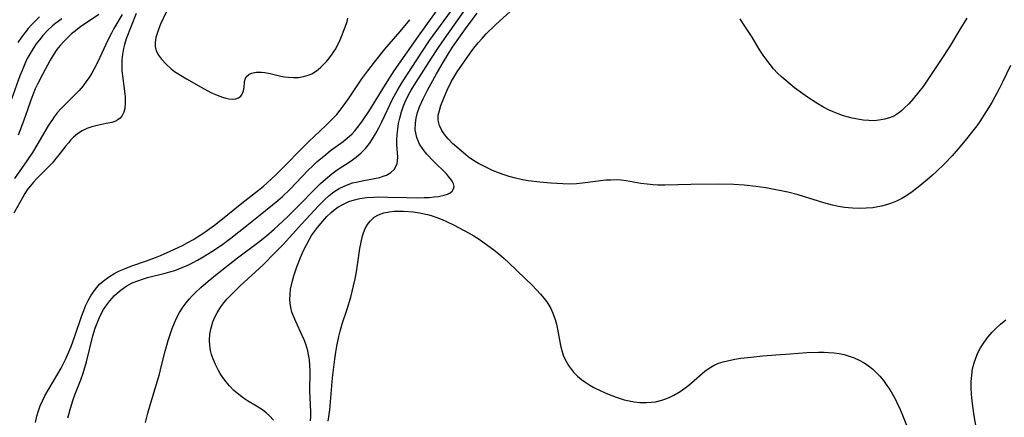
# Model space of a CAD drawing. Units: inches. Extents: x 2107500 to 2113018, y 218303 to 223719.
# Drawn here: x 2110427 to 2110553, y 219195 to 219246 of the extents above; entities that cross this region are included whole.
import ezdxf

# ---------------------------------------------------------------- set-up
doc = ezdxf.new("R2010")
doc.units = ezdxf.units.IN
doc.header["$MEASUREMENT"] = 0
doc.layers.add('c_21_T13S_R20E', color=194, linetype='Continuous')

msp = doc.modelspace()

# ---------------------------------------------------------------- linework, layer by layer
at = {"layer": 'c_21_T13S_R20E'}
for points in [[(2110433.23, 219194.65, 804), (2110433.59, 219196.01, 804), (2110433.9, 219197.02, 804), (2110434.11, 219197.59, 804), (2110434.87, 219199.52, 804), (2110435.17, 219200.38, 804), (2110435.39, 219201.09, 804), (2110435.59, 219201.82, 804), (2110436.42, 219205.15, 804), (2110436.72, 219206.14, 804), (2110436.96, 219206.8, 804), (2110437.21, 219207.4, 804), (2110437.49, 219207.98, 804), (2110437.8, 219208.54, 804), (2110438.07, 219208.94, 804), (2110438.61, 219209.65, 804), (2110439.2, 219210.3, 804), (2110439.84, 219210.89, 804), (2110440.53, 219211.4, 804), (2110440.78, 219211.56, 804), (2110441.45, 219211.92, 804), (2110442.17, 219212.21, 804), (2110442.91, 219212.46, 804), (2110443.41, 219212.61, 804), (2110445.69, 219213.18, 804), (2110446.25, 219213.33, 804), (2110446.9, 219213.54, 804), (2110447.85, 219213.9, 804), (2110448.57, 219214.21, 804), (2110449.26, 219214.55, 804), (2110449.81, 219214.84, 804), (2110450.55, 219215.26, 804), (2110451.65, 219215.94, 804), (2110452.87, 219216.76, 804), (2110454.05, 219217.64, 804), (2110456.12, 219219.26, 804), (2110457.84, 219220.64, 804), (2110460.08, 219222.49, 804), (2110460.66, 219223, 804), (2110461.64, 219223.93, 804), (2110463.96, 219226.34, 804), (2110464.5, 219226.88, 804), (2110465.11, 219227.45, 804), (2110466.17, 219228.34, 804), (2110466.83, 219228.86, 804), (2110468.42, 219230.05, 804), (2110468.94, 219230.47, 804), (2110469.57, 219231.03, 804), (2110469.93, 219231.41, 804), (2110470.45, 219232.02, 804), (2110470.92, 219232.66, 804), (2110471.72, 219233.88, 804), (2110474.06, 219237.68, 804), (2110474.98, 219239.08, 804), (2110478.08, 219243.53, 804), (2110481.01, 219247.6, 804)], [(2110459.51, 219194.35, 808), (2110459.03, 219194.91, 808), (2110458.59, 219195.31, 808), (2110458.1, 219195.67, 808), (2110457.35, 219196.15, 808), (2110456.19, 219196.85, 808), (2110455.7, 219197.17, 808), (2110455.08, 219197.64, 808), (2110454.46, 219198.18, 808), (2110453.89, 219198.77, 808), (2110453.46, 219199.28, 808), (2110453.06, 219199.81, 808), (2110452.72, 219200.33, 808), (2110452.5, 219200.7, 808), (2110452.09, 219201.48, 808), (2110451.75, 219202.29, 808), (2110451.6, 219202.78, 808), (2110451.48, 219203.27, 808), (2110451.39, 219203.9, 808), (2110451.36, 219204.54, 808), (2110451.4, 219205.36, 808), (2110451.5, 219206, 808), (2110451.62, 219206.48, 808), (2110451.78, 219206.95, 808), (2110452.03, 219207.55, 808), (2110452.33, 219208.12, 808), (2110452.79, 219208.85, 808), (2110453.19, 219209.37, 808), (2110453.62, 219209.88, 808), (2110454.08, 219210.37, 808), (2110454.67, 219210.96, 808), (2110455.27, 219211.54, 808), (2110458.19, 219214.25, 808), (2110459.71, 219215.77, 808), (2110460.75, 219216.84, 808), (2110463.13, 219219.48, 808), (2110465.28, 219221.79, 808), (2110466.02, 219222.54, 808), (2110466.63, 219223.1, 808), (2110467.26, 219223.6, 808), (2110467.58, 219223.81, 808), (2110467.92, 219224.02, 808), (2110468.56, 219224.33, 808), (2110469.08, 219224.54, 808), (2110469.61, 219224.72, 808), (2110470.08, 219224.84, 808), (2110471.06, 219225.05, 808), (2110472.44, 219225.29, 808), (2110473.14, 219225.44, 808), (2110473.57, 219225.58, 808), (2110473.98, 219225.74, 808), (2110474.54, 219226.06, 808), (2110474.94, 219226.45, 808), (2110475.22, 219226.91, 808), (2110475.33, 219227.21, 808), (2110475.4, 219227.57, 808), (2110475.42, 219228.04, 808), (2110475.32, 219229.64, 808), (2110475.31, 219230.25, 808), (2110475.34, 219230.91, 808), (2110475.41, 219231.59, 808), (2110475.53, 219232.35, 808), (2110475.68, 219233.03, 808), (2110475.91, 219233.82, 808), (2110476.12, 219234.46, 808), (2110476.37, 219235.09, 808), (2110476.81, 219236.02, 808), (2110477.12, 219236.59, 808), (2110477.46, 219237.15, 808), (2110479.73, 219240.71, 808), (2110480.63, 219242.08, 808), (2110481.38, 219243.16, 808), (2110484.38, 219247.38, 808)], [(2110441.95, 219246.43, 802), (2110440.7, 219243.17, 802), (2110440.47, 219242.45, 802), (2110440.33, 219241.92, 802), (2110440.21, 219241.16, 802), (2110440.14, 219240.48, 802), (2110440.13, 219239.81, 802), (2110440.14, 219239.12, 802), (2110440.2, 219238.42, 802), (2110440.51, 219236.15, 802), (2110440.55, 219235.7, 802), (2110440.56, 219234.96, 802), (2110440.5, 219234.27, 802), (2110440.38, 219233.8, 802), (2110440.13, 219233.28, 802), (2110439.9, 219233.01, 802), (2110439.62, 219232.8, 802), (2110439.25, 219232.61, 802), (2110438.84, 219232.48, 802), (2110438.12, 219232.32, 802), (2110436.96, 219232.09, 802), (2110436.29, 219231.92, 802), (2110435.64, 219231.69, 802), (2110435.04, 219231.4, 802), (2110434.47, 219231.02, 802), (2110433.95, 219230.58, 802), (2110433.61, 219230.24, 802), (2110433.29, 219229.88, 802), (2110432.95, 219229.46, 802), (2110432.07, 219228.31, 802), (2110431.53, 219227.63, 802), (2110431.26, 219227.32, 802), (2110430.64, 219226.67, 802), (2110429.3, 219225.35, 802), (2110428.82, 219224.83, 802), (2110428.4, 219224.33, 802), (2110428.04, 219223.83, 802), (2110427.74, 219223.37, 802), (2110427.46, 219222.89, 802), (2110426.32, 219220.85, 802)], [(2110440.19, 219246.28, 804), (2110439.11, 219244.48, 804), (2110438.8, 219243.91, 804), (2110438.42, 219243.19, 804), (2110438.07, 219242.46, 804), (2110437.05, 219240.24, 804), (2110436.6, 219239.34, 804), (2110436.28, 219238.77, 804), (2110435.93, 219238.21, 804), (2110435.67, 219237.83, 804), (2110435.18, 219237.17, 804), (2110434.65, 219236.54, 804), (2110434.38, 219236.24, 804), (2110432.83, 219234.72, 804), (2110432.34, 219234.22, 804), (2110431.87, 219233.69, 804), (2110431.48, 219233.2, 804), (2110431.24, 219232.86, 804), (2110430.76, 219232.11, 804), (2110429.4, 219229.78, 804), (2110428.69, 219228.63, 804), (2110427.98, 219227.55, 804), (2110426.38, 219225.28, 804)], [(2110429.6, 219245.99, 810), (2110429.11, 219245.53, 810), (2110428.56, 219244.95, 810), (2110428.14, 219244.48, 810), (2110427.71, 219243.93, 810), (2110427.29, 219243.37, 810), (2110426.83, 219242.68, 810)], [(2110437.19, 219246.28, 806), (2110435.48, 219245.15, 806), (2110434.88, 219244.74, 806), (2110434.2, 219244.21, 806), (2110433.71, 219243.79, 806), (2110433.24, 219243.35, 806), (2110432.74, 219242.85, 806), (2110432.26, 219242.33, 806), (2110431.83, 219241.79, 806), (2110431.34, 219241.06, 806), (2110430.98, 219240.45, 806), (2110429.97, 219238.59, 806), (2110429.34, 219237.36, 806), (2110429.05, 219236.75, 806), (2110428.73, 219236, 806), (2110428.43, 219235.2, 806), (2110427.76, 219233.22, 806), (2110427.29, 219231.93, 806), (2110426.85, 219230.85, 806)], [(2110443.16, 219194.05, 806), (2110443.47, 219195.24, 806), (2110443.85, 219196.57, 806), (2110444.94, 219200.25, 806), (2110445.18, 219201.17, 806), (2110445.68, 219203.18, 806), (2110446.05, 219204.56, 806), (2110446.29, 219205.33, 806), (2110446.56, 219206.09, 806), (2110446.85, 219206.81, 806), (2110447.16, 219207.49, 806), (2110447.51, 219208.15, 806), (2110447.96, 219208.87, 806), (2110448.34, 219209.38, 806), (2110448.74, 219209.86, 806), (2110449.11, 219210.26, 806), (2110449.5, 219210.65, 806), (2110450.23, 219211.34, 806), (2110451.17, 219212.15, 806), (2110452.33, 219213.09, 806), (2110454.94, 219215.13, 806), (2110457.6, 219217.14, 806), (2110458.63, 219217.97, 806), (2110459.62, 219218.83, 806), (2110461.31, 219220.38, 806), (2110462.73, 219221.79, 806), (2110464.91, 219224.03, 806), (2110465.52, 219224.64, 806), (2110466.16, 219225.23, 806), (2110466.99, 219225.91, 806), (2110467.69, 219226.42, 806), (2110469.34, 219227.49, 806), (2110470.09, 219228.02, 806), (2110470.73, 219228.56, 806), (2110471.3, 219229.15, 806), (2110471.79, 219229.77, 806), (2110472.2, 219230.38, 806), (2110472.57, 219231.01, 806), (2110472.98, 219231.77, 806), (2110473.38, 219232.55, 806), (2110474.81, 219235.52, 806), (2110475.35, 219236.51, 806), (2110475.64, 219237.02, 806), (2110476.04, 219237.65, 806), (2110478.51, 219241.47, 806), (2110479.5, 219242.94, 806), (2110482.31, 219246.79, 806)], [(2110445.79, 219246.59, 800), (2110445.08, 219245.06, 800), (2110444.86, 219244.51, 800), (2110444.67, 219243.96, 800), (2110444.48, 219243.32, 800), (2110444.39, 219242.69, 800), (2110444.41, 219242.2, 800), (2110444.54, 219241.65, 800), (2110444.82, 219241.09, 800), (2110445.2, 219240.56, 800), (2110445.79, 219239.91, 800), (2110446.43, 219239.34, 800), (2110446.88, 219239, 800), (2110447.63, 219238.5, 800), (2110448.42, 219238.03, 800), (2110450.27, 219236.97, 800), (2110451.52, 219236.3, 800), (2110452.32, 219235.95, 800), (2110453.01, 219235.7, 800), (2110453.43, 219235.59, 800), (2110453.83, 219235.51, 800), (2110454.29, 219235.46, 800), (2110454.7, 219235.5, 800), (2110455.06, 219235.63, 800), (2110455.35, 219235.85, 800), (2110455.53, 219236.1, 800), (2110455.7, 219236.52, 800), (2110455.78, 219236.93, 800), (2110455.83, 219237.62, 800), (2110455.9, 219238.01, 800), (2110456.05, 219238.32, 800), (2110456.36, 219238.6, 800), (2110456.73, 219238.77, 800), (2110457.32, 219238.89, 800), (2110457.99, 219238.9, 800), (2110458.42, 219238.85, 800), (2110459.1, 219238.72, 800), (2110460.45, 219238.4, 800), (2110460.95, 219238.31, 800), (2110461.45, 219238.25, 800), (2110462.09, 219238.22, 800), (2110462.74, 219238.24, 800), (2110463.36, 219238.33, 800), (2110463.96, 219238.5, 800), (2110464.43, 219238.71, 800), (2110464.88, 219238.99, 800), (2110465.23, 219239.25, 800), (2110465.57, 219239.54, 800), (2110465.94, 219239.89, 800), (2110466.29, 219240.27, 800), (2110466.68, 219240.73, 800), (2110467.04, 219241.22, 800), (2110467.45, 219241.86, 800), (2110467.87, 219242.64, 800), (2110468.07, 219243.06, 800), (2110468.71, 219244.68, 800), (2110468.94, 219245.38, 800), (2110469.04, 219245.82, 800)], [(2110464.26, 219194.26, 810), (2110464.31, 219194.82, 810), (2110464.32, 219195.37, 810), (2110464.2, 219197.31, 810), (2110464.18, 219198.03, 810), (2110464.21, 219200.62, 810), (2110464.18, 219201.35, 810), (2110464.12, 219202.08, 810), (2110464.02, 219202.79, 810), (2110463.93, 219203.23, 810), (2110463.67, 219204.09, 810), (2110463.45, 219204.65, 810), (2110463.21, 219205.19, 810), (2110462.37, 219206.99, 810), (2110462.11, 219207.59, 810), (2110461.89, 219208.2, 810), (2110461.73, 219208.8, 810), (2110461.64, 219209.34, 810), (2110461.62, 219209.79, 810), (2110461.64, 219210.45, 810), (2110461.71, 219211.11, 810), (2110461.94, 219212.21, 810), (2110462.12, 219212.83, 810), (2110462.52, 219213.98, 810), (2110463, 219215.2, 810), (2110463.38, 219216.06, 810), (2110463.73, 219216.81, 810), (2110464.12, 219217.54, 810), (2110464.39, 219217.99, 810), (2110464.64, 219218.36, 810), (2110465.14, 219219.03, 810), (2110465.82, 219219.83, 810), (2110466.36, 219220.41, 810), (2110466.92, 219220.95, 810), (2110467.25, 219221.23, 810), (2110467.77, 219221.62, 810), (2110468.38, 219221.98, 810), (2110469.15, 219222.33, 810), (2110469.9, 219222.58, 810), (2110470.56, 219222.74, 810), (2110471.47, 219222.86, 810), (2110472.36, 219222.91, 810), (2110472.94, 219222.93, 810), (2110474.17, 219222.92, 810), (2110476.55, 219222.86, 810), (2110477.95, 219222.84, 810), (2110478.79, 219222.85, 810), (2110479.45, 219222.88, 810), (2110480.06, 219222.93, 810), (2110480.64, 219223.01, 810), (2110481.36, 219223.16, 810), (2110481.79, 219223.31, 810), (2110482.13, 219223.47, 810), (2110482.39, 219223.68, 810), (2110482.57, 219223.96, 810), (2110482.62, 219224.28, 810), (2110482.56, 219224.61, 810), (2110482.39, 219224.96, 810), (2110482.18, 219225.26, 810), (2110481.93, 219225.57, 810), (2110481.64, 219225.88, 810), (2110479.98, 219227.52, 810), (2110479.15, 219228.41, 810), (2110478.68, 219228.99, 810), (2110478.22, 219229.69, 810), (2110477.84, 219230.56, 810), (2110477.66, 219231.53, 810), (2110477.67, 219232.39, 810), (2110477.76, 219233.02, 810), (2110477.94, 219233.76, 810), (2110478.2, 219234.48, 810), (2110478.65, 219235.48, 810), (2110479.22, 219236.58, 810), (2110480.38, 219238.68, 810), (2110481.25, 219240.21, 810), (2110481.98, 219241.41, 810), (2110482.44, 219242.11, 810), (2110483.23, 219243.26, 810), (2110484.09, 219244.47, 810), (2110484.93, 219245.62, 810), (2110485.58, 219246.44, 810)], [(2110483.22, 219229.07, 812), (2110482.41, 219229.78, 812), (2110481.85, 219230.35, 812), (2110481.43, 219230.87, 812), (2110481.07, 219231.42, 812), (2110480.75, 219232.08, 812), (2110480.58, 219232.76, 812), (2110480.57, 219233.07, 812), (2110480.59, 219233.39, 812), (2110480.74, 219234.01, 812), (2110480.95, 219234.64, 812), (2110481.19, 219235.27, 812), (2110481.76, 219236.6, 812), (2110482.31, 219237.75, 812), (2110482.62, 219238.31, 812), (2110483.01, 219238.93, 812), (2110484.68, 219241.34, 812), (2110485.14, 219241.98, 812), (2110485.69, 219242.66, 812), (2110486.2, 219243.23, 812), (2110486.74, 219243.79, 812), (2110487.91, 219244.96, 812), (2110489.84, 219246.69, 812)], [(2110432.44, 219245.71, 808), (2110431.7, 219245.17, 808), (2110431.28, 219244.83, 808), (2110430.63, 219244.23, 808), (2110430.02, 219243.58, 808), (2110429.58, 219243.06, 808), (2110429.16, 219242.51, 808), (2110428.77, 219241.94, 808), (2110428.39, 219241.3, 808), (2110428.04, 219240.64, 808), (2110427.72, 219239.97, 808), (2110427.37, 219239.13, 808), (2110427.1, 219238.44, 808), (2110426.03, 219235.46, 808)], [(2110429.08, 219194.07, 802), (2110429.26, 219194.88, 802), (2110429.45, 219195.56, 802), (2110429.69, 219196.22, 802), (2110430.01, 219196.93, 802), (2110430.3, 219197.5, 802), (2110431.96, 219200.31, 802), (2110432.35, 219201.02, 802), (2110432.92, 219202.14, 802), (2110433.2, 219202.74, 802), (2110433.64, 219203.81, 802), (2110434.17, 219205.26, 802), (2110435.01, 219207.77, 802), (2110435.25, 219208.4, 802), (2110435.53, 219209.08, 802), (2110435.82, 219209.69, 802), (2110436.21, 219210.38, 802), (2110436.75, 219211.15, 802), (2110437.29, 219211.75, 802), (2110437.73, 219212.15, 802), (2110438.43, 219212.68, 802), (2110439.22, 219213.16, 802), (2110439.83, 219213.47, 802), (2110440.47, 219213.75, 802), (2110441.4, 219214.11, 802), (2110443.3, 219214.76, 802), (2110444.43, 219215.17, 802), (2110445.07, 219215.43, 802), (2110446.33, 219215.98, 802), (2110447.87, 219216.73, 802), (2110448.58, 219217.1, 802), (2110449.28, 219217.5, 802), (2110449.81, 219217.82, 802), (2110450.63, 219218.35, 802), (2110451.1, 219218.68, 802), (2110451.96, 219219.31, 802), (2110452.8, 219219.96, 802), (2110455.49, 219222.13, 802), (2110457.59, 219223.79, 802), (2110458.24, 219224.32, 802), (2110458.72, 219224.73, 802), (2110459.83, 219225.76, 802), (2110460.3, 219226.23, 802), (2110461.24, 219227.18, 802), (2110462.79, 219228.79, 802), (2110464.03, 219230.03, 802), (2110466.23, 219232.09, 802), (2110467.12, 219232.96, 802), (2110467.62, 219233.5, 802), (2110468.04, 219234.02, 802), (2110468.44, 219234.54, 802), (2110469.12, 219235.5, 802), (2110470.23, 219237.15, 802), (2110470.84, 219238.03, 802), (2110471.61, 219239.09, 802), (2110472.43, 219240.17, 802), (2110473.76, 219241.83, 802), (2110475.73, 219244.12, 802), (2110476.98, 219245.62, 802)], [(2110548.19, 219245.83, 814), (2110547.33, 219244.38, 814), (2110545.97, 219242.13, 814), (2110544.94, 219240.54, 814), (2110542.61, 219237.09, 814), (2110542.08, 219236.37, 814), (2110541.36, 219235.51, 814), (2110540.77, 219234.85, 814), (2110540.21, 219234.28, 814), (2110539.86, 219233.96, 814), (2110539.48, 219233.66, 814), (2110539.19, 219233.47, 814), (2110538.94, 219233.33, 814), (2110538.46, 219233.11, 814), (2110537.73, 219232.88, 814), (2110536.97, 219232.74, 814), (2110536.34, 219232.69, 814), (2110535.67, 219232.7, 814), (2110534.96, 219232.76, 814), (2110534.25, 219232.87, 814), (2110533.54, 219233.02, 814), (2110533.07, 219233.14, 814), (2110532.41, 219233.33, 814), (2110531.75, 219233.56, 814), (2110531.11, 219233.81, 814), (2110530.59, 219234.04, 814), (2110529.86, 219234.42, 814), (2110529.14, 219234.84, 814), (2110527.96, 219235.61, 814), (2110527.25, 219236.11, 814), (2110526.17, 219236.91, 814), (2110525.07, 219237.82, 814), (2110524.5, 219238.31, 814), (2110524, 219238.79, 814), (2110523.49, 219239.34, 814), (2110523.05, 219239.87, 814), (2110522.63, 219240.42, 814), (2110522.17, 219241.07, 814), (2110521.73, 219241.73, 814), (2110520.65, 219243.5, 814), (2110519.63, 219245.06, 814), (2110519.21, 219245.75, 814)], [(2110553.79, 219239.77, 812), (2110552.83, 219237.73, 812), (2110552.35, 219236.79, 812), (2110551.79, 219235.74, 812), (2110551.39, 219235.03, 812), (2110550.69, 219233.85, 812), (2110549.87, 219232.61, 812), (2110549.48, 219232.05, 812), (2110548.98, 219231.4, 812), (2110548.18, 219230.37, 812), (2110547.36, 219229.37, 812), (2110546.34, 219228.2, 812), (2110545.29, 219227.11, 812), (2110544.31, 219226.17, 812), (2110543.81, 219225.71, 812), (2110543.18, 219225.17, 812), (2110542.19, 219224.34, 812), (2110541.21, 219223.58, 812), (2110540.52, 219223.1, 812), (2110539.89, 219222.73, 812), (2110539.23, 219222.4, 812), (2110538.58, 219222.14, 812), (2110537.94, 219221.93, 812), (2110537.29, 219221.76, 812), (2110536.63, 219221.63, 812), (2110536.2, 219221.56, 812), (2110535.33, 219221.48, 812), (2110534.45, 219221.45, 812), (2110533.57, 219221.48, 812), (2110532.58, 219221.58, 812), (2110531.8, 219221.71, 812), (2110531.03, 219221.87, 812), (2110529.92, 219222.16, 812), (2110527.33, 219222.99, 812), (2110526.64, 219223.19, 812), (2110525.33, 219223.53, 812), (2110524.68, 219223.68, 812), (2110523.33, 219223.94, 812), (2110522.5, 219224.09, 812), (2110521.22, 219224.28, 812), (2110519.74, 219224.45, 812), (2110518.41, 219224.53, 812), (2110516.5, 219224.56, 812), (2110512.91, 219224.53, 812), (2110509.6, 219224.44, 812), (2110508.7, 219224.46, 812), (2110508.08, 219224.49, 812), (2110507.34, 219224.56, 812), (2110506.53, 219224.67, 812), (2110504.62, 219224.99, 812), (2110503.98, 219225.07, 812), (2110503.35, 219225.11, 812), (2110502.7, 219225.1, 812), (2110502.04, 219225.06, 812), (2110499.06, 219224.69, 812), (2110498.29, 219224.62, 812), (2110497.38, 219224.59, 812), (2110496.53, 219224.6, 812), (2110495.01, 219224.7, 812), (2110493.6, 219224.83, 812), (2110492.11, 219225.01, 812), (2110491.38, 219225.14, 812), (2110490.3, 219225.38, 812), (2110489.67, 219225.56, 812), (2110489.04, 219225.76, 812), (2110488.42, 219225.98, 812), (2110487.55, 219226.33, 812), (2110486.93, 219226.61, 812), (2110486.33, 219226.9, 812), (2110485.74, 219227.22, 812), (2110485.3, 219227.48, 812), (2110484.61, 219227.96, 812), (2110484.18, 219228.29, 812), (2110483.22, 219229.07, 812)], [(2110466.53, 219194.24, 812), (2110466.61, 219194.78, 812), (2110466.72, 219195.68, 812), (2110467.09, 219199.8, 812), (2110467.36, 219202.18, 812), (2110467.48, 219203.05, 812), (2110467.61, 219203.82, 812), (2110467.87, 219205.08, 812), (2110468.04, 219205.74, 812), (2110468.31, 219206.68, 812), (2110468.93, 219208.59, 812), (2110469.4, 219210.11, 812), (2110469.78, 219211.55, 812), (2110469.98, 219212.45, 812), (2110470.14, 219213.37, 812), (2110470.57, 219216.33, 812), (2110470.72, 219217.16, 812), (2110470.92, 219217.96, 812), (2110471.05, 219218.36, 812), (2110471.27, 219218.9, 812), (2110471.54, 219219.4, 812), (2110471.87, 219219.85, 812), (2110472.42, 219220.35, 812), (2110472.96, 219220.66, 812), (2110473.65, 219220.9, 812), (2110474.34, 219221.04, 812), (2110474.95, 219221.1, 812), (2110475.59, 219221.12, 812), (2110476.17, 219221.11, 812), (2110477.37, 219221.01, 812), (2110478.18, 219220.9, 812), (2110479.21, 219220.68, 812), (2110479.69, 219220.55, 812), (2110480.4, 219220.31, 812), (2110481.1, 219220.04, 812), (2110481.65, 219219.81, 812), (2110482.63, 219219.33, 812), (2110484.46, 219218.36, 812), (2110485.14, 219217.96, 812), (2110485.83, 219217.52, 812), (2110486.93, 219216.74, 812), (2110487.7, 219216.15, 812), (2110488.34, 219215.64, 812), (2110489.01, 219215.07, 812), (2110489.61, 219214.52, 812), (2110491.73, 219212.51, 812), (2110492.64, 219211.6, 812), (2110493.67, 219210.49, 812), (2110494.13, 219209.94, 812), (2110494.47, 219209.49, 812), (2110494.75, 219209.08, 812), (2110495, 219208.66, 812), (2110495.27, 219208.08, 812), (2110495.57, 219207.24, 812), (2110495.72, 219206.64, 812), (2110495.85, 219206.03, 812), (2110496.22, 219203.92, 812), (2110496.39, 219203.26, 812), (2110496.58, 219202.68, 812), (2110496.82, 219202.13, 812), (2110497.26, 219201.35, 812), (2110497.89, 219200.51, 812), (2110498.43, 219199.98, 812), (2110498.93, 219199.55, 812), (2110499.47, 219199.17, 812), (2110499.97, 219198.85, 812), (2110500.5, 219198.55, 812), (2110501.47, 219198.07, 812), (2110502.24, 219197.73, 812), (2110503.35, 219197.3, 812), (2110504.37, 219196.98, 812), (2110505, 219196.82, 812), (2110505.64, 219196.7, 812), (2110506.39, 219196.62, 812), (2110507.23, 219196.61, 812), (2110507.82, 219196.65, 812), (2110508.39, 219196.73, 812), (2110509.18, 219196.92, 812), (2110509.7, 219197.09, 812), (2110510.21, 219197.31, 812), (2110510.72, 219197.56, 812), (2110511.52, 219198.04, 812), (2110512.12, 219198.47, 812), (2110512.63, 219198.86, 812), (2110514.7, 219200.62, 812), (2110515.27, 219201.03, 812), (2110515.88, 219201.39, 812), (2110516.46, 219201.65, 812), (2110517.02, 219201.83, 812), (2110517.59, 219201.97, 812), (2110518.53, 219202.16, 812), (2110519.32, 219202.28, 812), (2110520.58, 219202.43, 812), (2110522.12, 219202.58, 812), (2110523.77, 219202.72, 812), (2110525.63, 219202.86, 812), (2110527.76, 219203.01, 812), (2110529.22, 219203.07, 812), (2110529.94, 219203.06, 812), (2110530.53, 219203.04, 812), (2110531.22, 219202.98, 812), (2110531.87, 219202.89, 812), (2110532.51, 219202.76, 812), (2110533.3, 219202.53, 812), (2110533.78, 219202.36, 812), (2110534.44, 219202.05, 812), (2110535.07, 219201.7, 812), (2110535.64, 219201.31, 812), (2110536.17, 219200.89, 812), (2110536.66, 219200.43, 812), (2110537.06, 219200, 812), (2110537.54, 219199.43, 812), (2110537.99, 219198.82, 812), (2110538.36, 219198.27, 812), (2110538.7, 219197.7, 812), (2110539.03, 219197.11, 812), (2110539.27, 219196.63, 812), (2110539.69, 219195.73, 812), (2110540.08, 219194.81, 812), (2110540.93, 219192.64, 812)], [(2110549.97, 219190.33, 812), (2110549.16, 219194.91, 812), (2110549.01, 219195.86, 812), (2110548.85, 219197.16, 812), (2110548.77, 219198.37, 812), (2110548.77, 219199.25, 812), (2110548.83, 219200.12, 812), (2110548.95, 219200.93, 812), (2110549.13, 219201.7, 812), (2110549.38, 219202.44, 812), (2110549.61, 219202.98, 812), (2110549.96, 219203.64, 812), (2110550.36, 219204.27, 812), (2110550.88, 219204.98, 812), (2110551.46, 219205.64, 812), (2110551.87, 219206.07, 812), (2110552.51, 219206.67, 812), (2110553.19, 219207.22, 812)]]:
    msp.add_polyline3d(points, dxfattribs=at)

doc.saveas('drawing.dxf')
